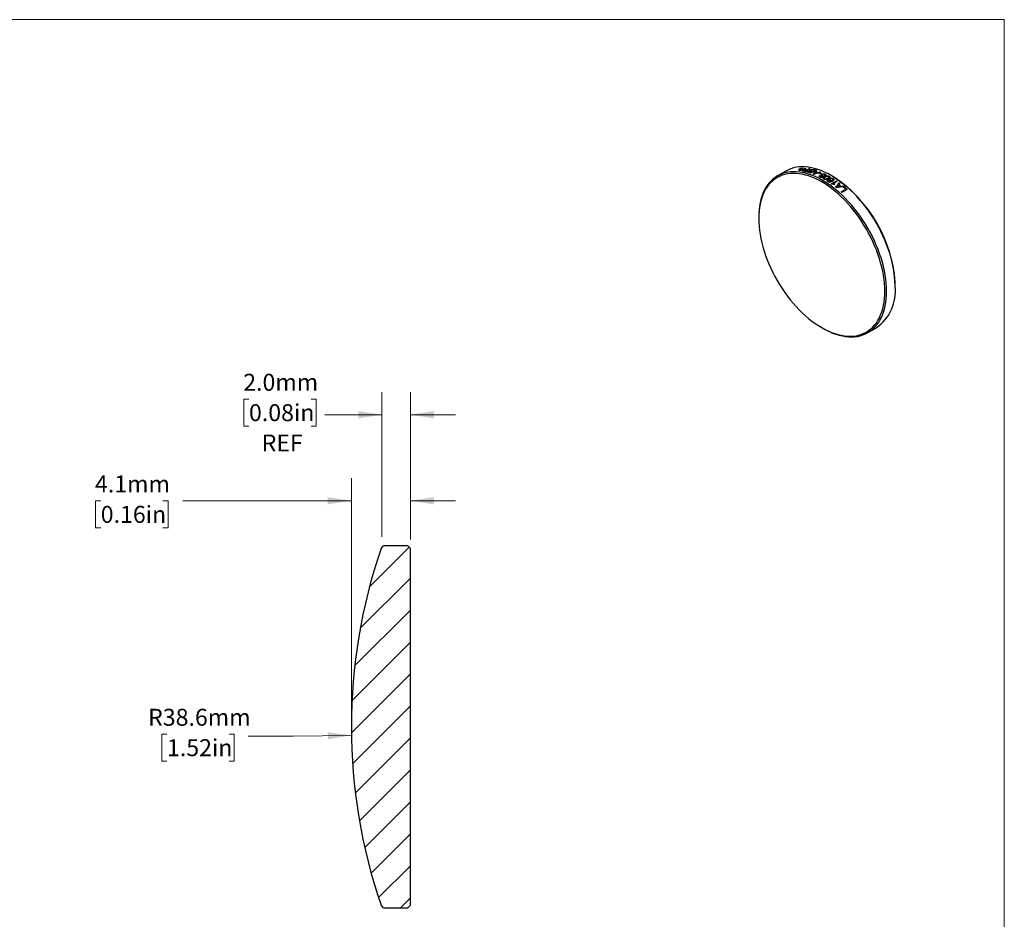
# Model space of a CAD drawing. Units: millimetres. Extents: x 2 to 278, y 1 to 215.
# Drawn here: x 140 to 278, y 88 to 215 of the extents above; entities that cross this region are included whole.
import ezdxf

# ---------------------------------------------------------------- set-up
doc = ezdxf.new("R2010")
doc.units = ezdxf.units.MM
doc.styles.add('SLDTEXTSTYLE0', font='TXT', dxfattribs={"width": 0.75})
doc.dimstyles.new('SLDDIMSTYLE1', dxfattribs={"dimtxt": 2.38125, "dimasz": 3.302, "dimexe": 0, "dimexo": 0.0625, "dimgap": 0.595313, "dimtad": 0, "dimtih": 1, "dimtoh": 1, "dimdec": 1, "dimlfac": 0.5, "dimrnd": 1e-09, "dimzin": 12, "dimdsep": 46, "dimtxsty": 'SLDTEXTSTYLE0', "dimsah": 1, "dimcen": 0, "dimadec": 0, "dimazin": 3, "dimtfac": 1, "dimtdec": 1, "dimtofl": 0, "dimtmove": 0, "dimatfit": 3, "dimfxl": 1, "dimfrac": 2, "dimtolj": 1, "dimtzin": 12, "dimarcsym": 0})
doc.dimstyles.new('SLDDIMSTYLE2', dxfattribs={"dimtxt": 2.38125, "dimasz": 3.302, "dimexe": 0, "dimexo": 0.0625, "dimgap": 0.595313, "dimtad": 0, "dimtih": 1, "dimtoh": 1, "dimdec": 1, "dimlfac": 0.5, "dimrnd": 1e-09, "dimzin": 4, "dimdsep": 46, "dimtxsty": 'SLDTEXTSTYLE0', "dimsah": 1, "dimcen": 0.09, "dimadec": 0, "dimazin": 1, "dimtfac": 1, "dimtdec": 1, "dimtmove": 0, "dimatfit": 0, "dimfxl": 1, "dimfrac": 2, "dimtolj": 1, "dimtzin": 12, "dimarcsym": 0})
doc.dimstyles.new('SLDDIMSTYLE3', dxfattribs={"dimtxt": 2.38125, "dimasz": 3.302, "dimexe": 0, "dimexo": 0.0625, "dimgap": 0.595313, "dimtad": 0, "dimtih": 1, "dimtoh": 1, "dimdec": 1, "dimlfac": 0.5, "dimrnd": 1e-09, "dimzin": 12, "dimdsep": 46, "dimtxsty": 'SLDTEXTSTYLE0', "dimsah": 1, "dimcen": 0.09, "dimadec": 0, "dimazin": 3, "dimtfac": 1, "dimtdec": 1, "dimtmove": 0, "dimatfit": 0, "dimfxl": 1, "dimfrac": 2, "dimtolj": 1, "dimtzin": 12, "dimarcsym": 0})

# ---------------------------------------------------------------- blocks, each defined once
blk = doc.blocks.new('_D_1')
at = {"color": 7, "linetype": 'Continuous', "lineweight": 18}
for p, q in [((160.46, 114.33), (159.74, 114.33)), ((159.74, 114.33), (159.74, 110.55)), ((169.19, 114.33), (169.91, 114.33)), ((169.91, 114.33), (169.91, 110.55)), ((178.19, 114.03), (171.84, 114.03)), ((186.34, 114.16), (178.19, 114.03)), ((159.74, 110.55), (160.46, 110.55)), ((169.91, 110.55), (169.19, 110.55))]:
    blk.add_line(p, q, dxfattribs=at)
blk.add_solid([(186.34, 114.16), (183.03, 114.61), (183.05, 113.6)], dxfattribs=at)
at = {"color": 7, "linetype": 'Continuous', "lineweight": 18, "char_height": 2.381, "attachment_point": 1, "style": 'SLDTEXTSTYLE0'}
for s, insert in [('R38.6mm', (157.81, 117.89)), ('1.52in', (160.46, 113.62))]:
    blk.add_mtext(s, dxfattribs=dict(at, insert=insert))
blk = doc.blocks.new('_D_2')
at = {"color": 7, "linetype": 'Continuous', "lineweight": 18}
for p, q in [((190.63, 142.02), (190.63, 162.35)), ((194.62, 142.02), (194.62, 162.35)), ((171.97, 161.38), (171.25, 161.38)), ((171.25, 161.38), (171.25, 157.59)), ((180.7, 161.38), (181.42, 161.38)), ((181.42, 161.38), (181.42, 157.59)), ((190.63, 159.18), (182.63, 159.18)), ((194.62, 159.18), (200.97, 159.18)), ((171.25, 157.59), (171.97, 157.59)), ((181.42, 157.59), (180.7, 157.59))]:
    blk.add_line(p, q, dxfattribs=at)
for points in [[(190.63, 159.18), (187.33, 159.69), (187.33, 158.67)], [(194.62, 159.18), (197.92, 158.67), (197.92, 159.69)]]:
    blk.add_solid(points, dxfattribs=at)
at = {"color": 7, "linetype": 'Continuous', "lineweight": 18, "char_height": 2.381, "attachment_point": 1, "style": 'SLDTEXTSTYLE0'}
for s, insert in [('2.0mm', (171.16, 164.93)), ('0.08in', (171.97, 160.66)), ('REF', (173.75, 156.4))]:
    blk.add_mtext(s, dxfattribs=dict(at, insert=insert))
blk = doc.blocks.new('_D_3')
at = {"color": 7, "linetype": 'Continuous', "lineweight": 18}
for p, q in [((186.34, 116.62), (186.34, 150.27)), ((194.62, 141.67), (194.62, 150.27)), ((151.16, 147.1), (150.44, 147.1)), ((150.44, 147.1), (150.44, 143.32)), ((159.89, 147.1), (160.61, 147.1)), ((160.61, 147.1), (160.61, 143.32)), ((186.34, 147.1), (162.7, 147.1)), ((194.62, 147.1), (200.97, 147.1)), ((150.44, 143.32), (151.16, 143.32)), ((160.61, 143.32), (159.89, 143.32))]:
    blk.add_line(p, q, dxfattribs=at)
for points in [[(186.34, 147.1), (183.03, 147.61), (183.03, 146.59)], [(194.62, 147.1), (197.92, 146.59), (197.92, 147.61)]]:
    blk.add_solid(points, dxfattribs=at)
at = {"color": 7, "linetype": 'Continuous', "lineweight": 18, "char_height": 2.381, "attachment_point": 1, "style": 'SLDTEXTSTYLE0'}
for s, insert in [('4.1mm', (150.35, 150.65)), ('0.16in', (151.16, 146.38))]:
    blk.add_mtext(s, dxfattribs=dict(at, insert=insert))

msp = doc.modelspace()

# ---------------------------------------------------------------- hatches: boundary and pattern name
at = {"linetype": 'Continuous', "lineweight": 18}
h = msp.add_hatch(dxfattribs=at)
h.set_pattern_fill('ANSI31', style=0)
edge = h.paths.add_edge_path(flags=0)
edge.add_line((194.62, 90.31), (194.62, 140.4))
edge.add_line((194.62, 140.4), (194.26, 140.75))
edge.add_line((194.26, 140.75), (193.6, 140.75))
edge.add_line((193.6, 140.75), (193.34, 140.75))
edge.add_line((193.34, 140.75), (191.81, 140.75))
edge.add_line((191.81, 140.75), (191.55, 140.75))
edge.add_line((191.55, 140.75), (190.86, 140.75))
edge.add_line((190.86, 140.75), (190.51, 140.4))
edge.add_arc((263.6, 115.35), 77.26, 161.0839, 198.9161)
edge.add_line((190.51, 90.31), (190.86, 89.95))
edge.add_line((190.86, 89.95), (194.26, 89.95))
edge.add_line((194.26, 89.95), (194.62, 90.31))

# ---------------------------------------------------------------- linework, layer by layer
at = {"color": 7, "linetype": 'Continuous', "lineweight": 18}
for p in [(1.58, 214.65), (277.99, 0.9)]:
    msp.add_line(p, (277.99, 214.65), dxfattribs=at)
at = {"color": 7, "linetype": 'Continuous', "lineweight": 25}
for p, q in [((250.7, 193.76), (249.98, 193.34)), ((250.02, 193.33), (250.75, 193.75)), ((251.49, 193.52), (250.76, 193.1)), ((251.05, 193.35), (251.3, 193.5)), ((247.34, 193.4), (246.14, 192.7)), ((249.93, 193.43), (249.89, 193.4)), ((250.23, 193.34), (250.27, 193.36)), ((250.74, 193.18), (250.97, 193.3)), ((251.97, 193.05), (252.05, 193.1)), ((252.32, 192.98), (252.24, 192.94)), ((253.82, 192.7), (253.69, 192.77)), ((253.69, 191.59), (254.42, 192.01)), ((254.51, 191.95), (253.95, 191.62)), ((254.22, 191.56), (254.14, 191.51)), ((255.08, 190.49), (255.73, 190.86)), ((255.91, 190.82), (255.18, 190.4)), ((255.39, 191.15), (255.48, 191.2)), ((243.51, 186.89), (243.51, 186.74)), ((262.67, 177.21), (262.67, 177.36)), ((252.36, 171.41), (252.49, 171.34)), ((258.84, 170.71), (260.04, 171.4)), ((190.51, 140.4), (190.86, 140.75)), ((191.55, 140.75), (190.86, 140.75)), ((191.81, 140.75), (191.55, 140.75)), ((193.34, 140.75), (191.81, 140.75)), ((193.6, 140.75), (193.34, 140.75)), ((194.26, 140.75), (193.6, 140.75)), ((194.62, 140.4), (194.26, 140.75)), ((194.62, 90.31), (194.62, 140.4)), ((190.86, 89.95), (190.51, 90.31)), ((190.86, 89.95), (194.26, 89.95)), ((194.26, 89.95), (194.62, 90.31))]:
    msp.add_line(p, q, dxfattribs=at)
at = {"color": 7, "linetype": 'Continuous', "lineweight": 25, "flags": 128}
for points in [[(262.67, 177.21), (262.66, 177.76), (262.62, 178.33), (262.56, 178.9), (262.48, 179.48), (262.37, 180.08), (262.23, 180.67), (262.08, 181.28), (261.9, 181.88), (261.69, 182.49), (261.47, 183.09), (261.22, 183.7), (260.96, 184.3), (260.67, 184.9), (260.37, 185.49), (260.04, 186.07), (259.7, 186.64), (259.34, 187.2), (258.97, 187.74), (258.58, 188.27), (258.18, 188.79), (257.77, 189.28), (257.34, 189.76), (256.91, 190.22), (256.47, 190.66), (256.02, 191.07), (255.56, 191.46), (255.1, 191.83), (254.63, 192.17), (254.16, 192.48), (253.69, 192.77), (253.22, 193.03), (252.75, 193.25), (252.29, 193.45), (251.83, 193.62), (251.37, 193.76), (250.92, 193.86), (250.47, 193.94), (250.04, 193.98), (249.62, 193.99), (249.2, 193.97), (248.8, 193.92), (248.41, 193.84), (248.04, 193.72), (247.68, 193.57), (247.34, 193.4)], [(261.47, 176.52), (261.46, 177.07), (261.42, 177.63), (261.36, 178.21), (261.27, 178.79), (261.16, 179.38), (261.03, 179.98), (260.87, 180.58), (260.69, 181.19), (260.49, 181.79), (260.27, 182.4), (260.02, 183), (259.76, 183.61), (259.47, 184.2), (259.16, 184.79), (258.84, 185.37), (258.5, 185.94), (258.14, 186.5), (257.77, 187.05), (257.38, 187.58), (256.98, 188.09), (256.57, 188.59), (256.14, 189.07), (255.71, 189.53), (255.27, 189.97), (254.81, 190.38), (254.36, 190.77), (253.89, 191.14), (253.43, 191.48), (252.96, 191.79), (252.49, 192.07), (252.02, 192.33), (251.55, 192.56), (251.09, 192.76), (250.62, 192.93), (250.17, 193.06), (249.71, 193.17), (249.27, 193.24), (248.84, 193.29), (248.41, 193.3), (248, 193.28), (247.6, 193.23), (247.21, 193.14), (246.84, 193.03), (246.48, 192.88), (246.14, 192.7), (245.82, 192.5), (245.51, 192.26), (245.22, 191.99), (244.96, 191.7), (244.71, 191.38), (244.49, 191.03), (244.29, 190.66), (244.11, 190.26), (243.95, 189.84), (243.82, 189.4), (243.71, 188.93), (243.62, 188.45), (243.56, 187.94), (243.52, 187.42), (243.51, 186.89)], [(261.22, 176.52), (261.21, 177.06), (261.17, 177.62), (261.11, 178.18), (261.03, 178.76), (260.92, 179.34), (260.79, 179.93), (260.63, 180.52), (260.45, 181.12), (260.26, 181.72), (260.03, 182.32), (259.79, 182.91), (259.53, 183.51), (259.25, 184.09), (258.95, 184.68), (258.63, 185.25), (258.29, 185.81), (257.94, 186.36), (257.57, 186.9), (257.19, 187.42), (256.79, 187.93), (256.39, 188.42), (255.97, 188.89), (255.54, 189.35), (255.1, 189.78), (254.66, 190.19), (254.21, 190.57), (253.75, 190.93), (253.29, 191.27), (252.83, 191.58), (252.37, 191.86), (251.9, 192.11), (251.44, 192.34), (250.98, 192.53), (250.52, 192.7), (250.07, 192.83), (249.63, 192.94), (249.19, 193.01), (248.76, 193.05), (248.34, 193.06), (247.94, 193.04), (247.54, 192.99), (247.16, 192.91), (246.79, 192.8), (246.44, 192.65), (246.1, 192.48), (245.78, 192.27), (245.48, 192.04), (245.2, 191.78), (244.94, 191.49), (244.7, 191.17), (244.47, 190.83), (244.28, 190.46), (244.1, 190.07), (243.94, 189.65), (243.81, 189.22), (243.7, 188.76), (243.62, 188.28), (243.56, 187.79), (243.52, 187.27), (243.51, 186.74), (243.52, 186.2), (243.56, 185.65), (243.62, 185.08), (243.7, 184.51), (243.81, 183.92), (243.94, 183.33), (244.1, 182.74), (244.28, 182.14), (244.47, 181.54), (244.7, 180.95), (244.94, 180.35), (245.2, 179.76), (245.48, 179.17), (245.78, 178.59), (246.1, 178.02), (246.44, 177.45), (246.79, 176.9), (247.16, 176.36), (247.54, 175.84), (247.94, 175.33), (248.34, 174.84), (248.76, 174.37), (249.19, 173.92), (249.63, 173.49), (250.07, 173.08), (250.52, 172.69), (250.98, 172.33), (251.44, 172), (251.9, 171.69), (252.37, 171.41), (252.83, 171.15), (253.29, 170.93), (253.75, 170.73), (254.21, 170.57), (254.66, 170.43), (255.1, 170.33), (255.54, 170.25), (255.97, 170.21), (256.39, 170.2), (256.79, 170.22), (257.19, 170.27), (257.57, 170.35), (257.94, 170.47), (258.29, 170.61), (258.63, 170.79), (258.95, 170.99), (259.25, 171.22), (259.53, 171.49), (259.79, 171.78), (260.03, 172.09), (260.26, 172.44), (260.45, 172.8), (260.63, 173.2), (260.79, 173.61), (260.92, 174.05), (261.03, 174.51), (261.11, 174.98), (261.17, 175.48), (261.21, 175.99), (261.22, 176.52)], [(252.49, 171.34), (252.49, 171.33), (252.96, 171.08), (253.43, 170.85), (253.89, 170.65), (254.36, 170.48), (254.81, 170.35), (255.27, 170.24), (255.71, 170.17), (256.14, 170.12), (256.57, 170.11), (256.98, 170.13), (257.38, 170.18), (257.77, 170.27), (258.14, 170.38), (258.5, 170.53), (258.84, 170.71), (259.16, 170.91), (259.47, 171.15), (259.76, 171.42), (260.02, 171.71), (260.27, 172.03), (260.49, 172.38), (260.69, 172.75), (260.87, 173.15), (261.03, 173.57), (261.16, 174.01), (261.27, 174.48), (261.36, 174.96), (261.42, 175.46), (261.46, 175.98), (261.47, 176.52)]]:
    msp.add_lwpolyline(points, dxfattribs=at)
at = {"color": 7, "linetype": 'Continuous', "lineweight": 25}
for centre, radius, start, end in [((249.33, 186.8), 7.09, 78.4357, 78.8244), ((248.96, 185.8), 8.05, 73.0822, 74.3196), ((249.02, 185.77), 8.13, 72.3523, 74.3028), ((248.89, 185.36), 8.56, 71.0658, 71.817), ((248.46, 186.3), 7.09, 78.5542, 78.7321), ((248.3, 185.35), 8.13, 72.3523, 74.2976), ((248.39, 185.45), 8.08, 73.0834, 74.0777), ((248.62, 185.59), 8.07, 73.083, 74.1596), ((248.71, 185.64), 8.06, 73.0826, 74.2343), ((248, 184.48), 9.05, 69.0767, 69.8462), ((248.42, 184.72), 9.05, 68.6358, 70.2872), ((248.5, 184.77), 9.05, 68.4303, 70.4926), ((248.09, 183.9), 9.94, 65.3706, 67.0602), ((248.18, 183.95), 9.94, 65.3706, 67.0602), ((248.54, 184.42), 9.56, 67.2041, 67.9021), ((243.49, 176.51), 19.2, 2.5375, 57.4572), ((245.64, 180.13), 14.01, 54.6202, 54.9186), ((244.81, 179.02), 15.4, 51.2099, 51.7497), ((246.35, 180.52), 14.04, 54.4555, 54.9183), ((245.23, 179.26), 15.4, 50.9006, 52.059), ((245.31, 179.31), 15.4, 50.7565, 52.2032), ((245.9, 179.9), 14.81, 52.6004, 53.1218), ((245.16, 178.98), 15.99, 49.8857, 50.3811), ((244.77, 178.57), 16.46, 48.2848, 49.8249), ((244.79, 178.55), 16.56, 47.8314, 49.8214), ((243.84, 177.88), 16.89, 47.8396, 48.2896), ((256.39, 176.56), 6.32, 305.3259, 5.9863), ((263.6, 115.35), 77.26, 161.0839, 198.9161)]:
    msp.add_arc(centre, radius, start, end, dxfattribs=at)
for points, knots in [([(249.11, 193.58), (249.11, 193.57), (249.1, 193.56), (249.09, 193.55), (249.09, 193.54)], [0, 0, 0, 0, 0.503648, 1, 1, 1, 1]), ([(249.09, 193.54), (249.09, 193.54), (249.09, 193.53), (249.1, 193.52), (249.12, 193.51), (249.13, 193.51), (249.14, 193.5)], [0, 0, 0, 0, 0.246903, 0.491158, 0.739927, 1, 1, 1, 1]), ([(249.17, 193.62), (249.16, 193.61), (249.14, 193.6), (249.12, 193.58), (249.11, 193.58)], [0, 0, 0, 0, 0.506015, 1, 1, 1, 1]), ([(249.14, 193.5), (249.15, 193.5), (249.16, 193.5), (249.18, 193.5), (249.19, 193.5)], [0, 0, 0, 0, 0.499494, 1, 1, 1, 1]), ([(249.23, 193.66), (249.22, 193.65), (249.2, 193.64), (249.18, 193.63), (249.17, 193.62)], [0, 0, 0, 0, 0.499943, 1, 1, 1, 1]), ([(249.19, 193.5), (249.2, 193.5), (249.22, 193.5), (249.26, 193.5), (249.3, 193.51), (249.35, 193.52), (249.4, 193.53), (249.42, 193.53)], [0, 0, 0, 0, 0.166476, 0.332306, 0.499953, 0.734439, 1, 1, 1, 1]), ([(249.27, 193.62), (249.26, 193.62), (249.24, 193.6), (249.22, 193.59), (249.22, 193.58), (249.22, 193.57)], [0, 0, 0, 0, 0.347844, 0.673605, 1, 1, 1, 1]), ([(249.22, 193.57), (249.22, 193.57), (249.23, 193.56), (249.24, 193.56), (249.25, 193.55)], [0, 0, 0, 0, 0.493479, 1, 1, 1, 1]), ([(249.4, 193.72), (249.39, 193.72), (249.36, 193.71), (249.31, 193.69), (249.27, 193.67), (249.24, 193.66), (249.23, 193.66)], [0, 0, 0, 0, 0.255217, 0.499965, 0.742237, 1, 1, 1, 1]), ([(249.25, 193.55), (249.25, 193.55), (249.26, 193.55), (249.27, 193.55), (249.27, 193.55)], [0, 0, 0, 0, 0.492049, 1, 1, 1, 1]), ([(249.31, 193.65), (249.3, 193.65), (249.29, 193.64), (249.27, 193.63), (249.27, 193.62)], [0, 0, 0, 0, 0.487506, 1, 1, 1, 1]), ([(249.27, 193.55), (249.28, 193.55), (249.31, 193.55), (249.34, 193.56), (249.38, 193.57), (249.41, 193.57), (249.43, 193.57)], [0, 0, 0, 0, 0.246261, 0.499731, 0.733376, 1, 1, 1, 1]), ([(249.41, 193.68), (249.39, 193.68), (249.36, 193.67), (249.33, 193.66), (249.31, 193.65)], [0, 0, 0, 0, 0.499949, 1, 1, 1, 1]), ([(249.58, 193.75), (249.57, 193.75), (249.54, 193.75), (249.5, 193.74), (249.45, 193.74), (249.42, 193.73), (249.4, 193.72)], [0, 0, 0, 0, 0.258712, 0.50004, 0.743452, 1, 1, 1, 1]), ([(249.49, 193.7), (249.48, 193.7), (249.45, 193.7), (249.42, 193.69), (249.41, 193.68)], [0, 0, 0, 0, 0.499835, 1, 1, 1, 1]), ([(249.42, 193.53), (249.43, 193.54), (249.47, 193.55), (249.5, 193.55), (249.52, 193.56)], [0, 0, 0, 0, 0.439469, 1, 1, 1, 1]), ([(249.43, 193.57), (249.44, 193.58), (249.48, 193.59), (249.51, 193.59), (249.53, 193.6)], [0, 0, 0, 0, 0.4388617, 1, 1, 1, 1]), ([(249.58, 193.67), (249.58, 193.67), (249.57, 193.68), (249.56, 193.69), (249.53, 193.7), (249.5, 193.7), (249.49, 193.7)], [0, 0, 0, 0, 0.267723, 0.500662, 0.751538, 1, 1, 1, 1]), ([(249.56, 193.55), (249.56, 193.55), (249.56, 193.53), (249.56, 193.52), (249.56, 193.51)], [0, 0, 0, 0, 0.561401, 1, 1, 1, 1]), ([(249.56, 193.51), (249.56, 193.51), (249.57, 193.49), (249.58, 193.48), (249.59, 193.47), (249.61, 193.46), (249.62, 193.46)], [0, 0, 0, 0, 0.265714, 0.500207, 0.752656, 1, 1, 1, 1]), ([(249.62, 193.75), (249.61, 193.75), (249.6, 193.75), (249.59, 193.75), (249.58, 193.75)], [0, 0, 0, 0, 0.582277, 1, 1, 1, 1]), ([(249.58, 193.63), (249.58, 193.63), (249.58, 193.65), (249.58, 193.66), (249.58, 193.67)], [0, 0, 0, 0, 0.602747, 1, 1, 1, 1]), ([(249.64, 193.75), (249.64, 193.75), (249.63, 193.75), (249.62, 193.75), (249.62, 193.75)], [0, 0, 0, 0, 0.41079, 1, 1, 1, 1]), ([(249.7, 193.7), (249.7, 193.7), (249.69, 193.71), (249.69, 193.73), (249.67, 193.74), (249.65, 193.75), (249.64, 193.75)], [0, 0, 0, 0, 0.266425, 0.500197, 0.751154, 1, 1, 1, 1]), ([(249.8, 193.63), (249.78, 193.62), (249.75, 193.62), (249.71, 193.61), (249.69, 193.6), (249.68, 193.6)], [0, 0, 0, 0, 0.500111, 0.86618, 1, 1, 1, 1]), ([(249.68, 193.6), (249.68, 193.59), (249.68, 193.58), (249.68, 193.56), (249.68, 193.56)], [0, 0, 0, 0, 0.499944, 1, 1, 1, 1]), ([(249.68, 193.56), (249.68, 193.55), (249.68, 193.54), (249.68, 193.53), (249.69, 193.51), (249.71, 193.51), (249.72, 193.5)], [0, 0, 0, 0, 0.2691925, 0.5004106, 0.7600973, 1, 1, 1, 1]), ([(249.7, 193.66), (249.7, 193.67), (249.7, 193.68), (249.7, 193.69), (249.7, 193.7)], [0, 0, 0, 0, 0.564081, 1, 1, 1, 1]), ([(249.84, 193.68), (249.82, 193.67), (249.79, 193.66), (249.75, 193.66), (249.74, 193.65)], [0, 0, 0, 0, 0.446656, 1, 1, 1, 1]), ([(249.74, 193.5), (249.74, 193.5), (249.76, 193.5), (249.77, 193.5), (249.78, 193.5)], [0, 0, 0, 0, 0.5001206, 1, 1, 1, 1]), ([(249.78, 193.5), (249.79, 193.5), (249.82, 193.5), (249.86, 193.51), (249.9, 193.52), (249.95, 193.54), (249.98, 193.56), (250, 193.56)], [0, 0, 0, 0, 0.169557, 0.333538, 0.500619, 0.747728, 1, 1, 1, 1]), ([(249.91, 193.65), (249.89, 193.65), (249.86, 193.64), (249.82, 193.63), (249.8, 193.63)], [0, 0, 0, 0, 0.461792, 1, 1, 1, 1]), ([(250.08, 193.7), (250.07, 193.7), (250.04, 193.7), (250.01, 193.7), (249.96, 193.7), (249.91, 193.69), (249.86, 193.68), (249.84, 193.68)], [0, 0, 0, 0, 0.165886, 0.331682, 0.499955, 0.73513, 1, 1, 1, 1]), ([(249.86, 193.46), (249.88, 193.47), (249.91, 193.48), (249.96, 193.49), (250.01, 193.51), (250.04, 193.52), (250.05, 193.53)], [0, 0, 0, 0, 0.2509444, 0.4966374, 0.7440467, 1, 1, 1, 1]), ([(250, 193.65), (249.98, 193.65), (249.96, 193.65), (249.93, 193.65), (249.91, 193.65)], [0, 0, 0, 0, 0.499803, 1, 1, 1, 1]), ([(250.04, 193.63), (250.04, 193.64), (250.03, 193.64), (250.01, 193.65), (250, 193.65)], [0, 0, 0, 0, 0.499802, 1, 1, 1, 1]), ([(250, 193.56), (250.01, 193.57), (250.02, 193.58), (250.03, 193.59), (250.04, 193.6), (250.05, 193.61), (250.05, 193.62)], [0, 0, 0, 0, 0.261732, 0.500117, 0.743468, 1, 1, 1, 1]), ([(250.05, 193.62), (250.05, 193.62), (250.05, 193.63), (250.04, 193.63), (250.04, 193.63)], [0, 0, 0, 0, 0.500047, 1, 1, 1, 1]), ([(250.05, 193.53), (250.06, 193.53), (250.08, 193.55), (250.1, 193.56), (250.11, 193.56)], [0, 0, 0, 0, 0.499988, 1, 1, 1, 1]), ([(250.13, 193.69), (250.12, 193.69), (250.1, 193.7), (250.09, 193.7), (250.08, 193.7)], [0, 0, 0, 0, 0.499971, 1, 1, 1, 1]), ([(250.11, 193.56), (250.12, 193.57), (250.14, 193.58), (250.16, 193.61), (250.17, 193.63), (250.18, 193.64), (250.18, 193.65)], [0, 0, 0, 0, 0.259568, 0.500109, 0.746849, 1, 1, 1, 1]), ([(250.18, 193.65), (250.18, 193.65), (250.17, 193.66), (250.16, 193.67), (250.15, 193.68), (250.13, 193.69), (250.13, 193.69)], [0, 0, 0, 0, 0.242264, 0.485881, 0.736677, 1, 1, 1, 1]), ([(250.71, 193.41), (250.71, 193.41), (250.69, 193.42), (250.68, 193.45), (250.68, 193.48), (250.7, 193.51), (250.73, 193.53), (250.75, 193.54), (250.76, 193.54)], [0, 0, 0, 0, 0.1541653, 0.2862987, 0.5710519, 0.7852216, 0.8838668, 1, 1, 1, 1]), ([(250.76, 193.54), (250.77, 193.55), (250.81, 193.57), (250.87, 193.59), (250.93, 193.61), (251, 193.62), (251.06, 193.62), (251.14, 193.62), (251.19, 193.6), (251.22, 193.59)], [0, 0, 0, 0, 0.125015, 0.249986, 0.380495, 0.499691, 0.617167, 0.749826, 1, 1, 1, 1]), ([(250.85, 193.52), (250.84, 193.51), (250.82, 193.5), (250.8, 193.47), (250.79, 193.44), (250.84, 193.42), (250.88, 193.4), (250.9, 193.4)], [0, 0, 0, 0, 0.143245, 0.286356, 0.499347, 0.748933, 1, 1, 1, 1]), ([(251.07, 193.56), (251.06, 193.56), (251.02, 193.57), (250.96, 193.56), (250.9, 193.54), (250.87, 193.52), (250.85, 193.52)], [0, 0, 0, 0, 0.250564, 0.499704, 0.749626, 1, 1, 1, 1]), ([(251.14, 193.55), (251.12, 193.55), (251.1, 193.56), (251.08, 193.56), (251.07, 193.56)], [0, 0, 0, 0, 0.576569, 1, 1, 1, 1]), ([(249.62, 193.46), (249.63, 193.45), (249.64, 193.45), (249.66, 193.45), (249.67, 193.45)], [0, 0, 0, 0, 0.488675, 1, 1, 1, 1]), ([(249.67, 193.45), (249.68, 193.45), (249.71, 193.45), (249.76, 193.45), (249.81, 193.45), (249.84, 193.46), (249.86, 193.46)], [0, 0, 0, 0, 0.2571116, 0.5043146, 0.7493094, 1, 1, 1, 1]), ([(249.89, 193.4), (249.89, 193.38), (249.89, 193.35), (249.88, 193.31), (249.86, 193.28), (249.85, 193.27), (249.84, 193.26)], [0, 0, 0, 0, 0.499997, 0.700035, 0.845991, 1, 1, 1, 1]), ([(249.87, 193.25), (249.9, 193.26), (249.95, 193.28), (250.08, 193.31), (250.17, 193.33), (250.23, 193.34)], [0, 0, 0, 0, 0.249954, 0.499971, 1, 1, 1, 1]), ([(249.98, 193.34), (249.98, 193.35), (249.97, 193.37), (249.96, 193.39), (249.95, 193.41), (249.94, 193.42), (249.93, 193.43)], [0, 0, 0, 0, 0.3023065, 0.4999867, 0.7013208, 1, 1, 1, 1]), ([(250.27, 193.36), (250.23, 193.36), (250.17, 193.35), (250.09, 193.35), (250.04, 193.34), (250.02, 193.33)], [0, 0, 0, 0, 0.500018, 0.757107, 1, 1, 1, 1]), ([(250.5, 193.18), (250.48, 193.18), (250.45, 193.19), (250.41, 193.21), (250.37, 193.24), (250.38, 193.28), (250.41, 193.32), (250.44, 193.34), (250.45, 193.35)], [0, 0, 0, 0, 0.135929, 0.251146, 0.500479, 0.749277, 0.874663, 1, 1, 1, 1]), ([(250.45, 193.35), (250.46, 193.35), (250.48, 193.36), (250.52, 193.38), (250.58, 193.39), (250.65, 193.41), (250.69, 193.41), (250.71, 193.41)], [0, 0, 0, 0, 0.125252, 0.250428, 0.500142, 0.74982, 1, 1, 1, 1]), ([(250.56, 193.33), (250.55, 193.32), (250.54, 193.31), (250.52, 193.29), (250.5, 193.27), (250.51, 193.26), (250.53, 193.24), (250.56, 193.23), (250.59, 193.22), (250.61, 193.22)], [0, 0, 0, 0, 0.100204, 0.200321, 0.355311, 0.499229, 0.606227, 0.749404, 1, 1, 1, 1]), ([(250.73, 193.37), (250.72, 193.37), (250.69, 193.37), (250.64, 193.36), (250.6, 193.34), (250.57, 193.33), (250.56, 193.33)], [0, 0, 0, 0, 0.250093, 0.499612, 0.749444, 1, 1, 1, 1]), ([(250.82, 193.35), (250.81, 193.35), (250.78, 193.36), (250.74, 193.36), (250.73, 193.37)], [0, 0, 0, 0, 0.588798, 1, 1, 1, 1]), ([(251.26, 193), (251.29, 193.01), (251.35, 193.03), (251.41, 193.05), (251.44, 193.06)], [0, 0, 0, 0, 0.4999627, 1, 1, 1, 1]), ([(252.11, 192.54), (252.1, 192.55), (252.08, 192.56), (252.04, 192.59), (252.01, 192.64), (252.03, 192.69), (252.06, 192.73), (252.08, 192.74), (252.1, 192.75)], [0, 0, 0, 0, 0.12545, 0.250827, 0.500112, 0.749387, 0.874674, 1, 1, 1, 1]), ([(252.1, 192.75), (252.1, 192.75), (252.12, 192.76), (252.16, 192.78), (252.21, 192.79), (252.28, 192.79), (252.32, 192.78), (252.34, 192.78)], [0, 0, 0, 0, 0.125326, 0.25055, 0.499966, 0.749678, 1, 1, 1, 1]), ([(252.5, 192.54), (252.49, 192.54), (252.46, 192.52), (252.4, 192.5), (252.3, 192.49), (252.22, 192.5), (252.16, 192.52), (252.13, 192.54), (252.11, 192.54)], [0, 0, 0, 0, 0.1253746, 0.2506721, 0.4998613, 0.7491864, 0.8638334, 1, 1, 1, 1]), ([(252.19, 192.71), (252.18, 192.7), (252.17, 192.69), (252.15, 192.67), (252.14, 192.65), (252.16, 192.61), (252.18, 192.6), (252.2, 192.59)], [0, 0, 0, 0, 0.125598, 0.251008, 0.50061, 0.731749, 1, 1, 1, 1]), ([(252.4, 192.71), (252.39, 192.72), (252.36, 192.73), (252.3, 192.74), (252.25, 192.73), (252.21, 192.72), (252.2, 192.71), (252.19, 192.71)], [0, 0, 0, 0, 0.250445, 0.499698, 0.749125, 0.874472, 1, 1, 1, 1]), ([(252.2, 192.59), (252.21, 192.59), (252.24, 192.57), (252.29, 192.56), (252.35, 192.57), (252.39, 192.58), (252.4, 192.59), (252.41, 192.59)], [0, 0, 0, 0, 0.167568, 0.498845, 0.748696, 0.874264, 1, 1, 1, 1]), ([(252.34, 192.78), (252.34, 192.79), (252.32, 192.8), (252.31, 192.83), (252.31, 192.86), (252.32, 192.89), (252.35, 192.92), (252.38, 192.94), (252.4, 192.95)], [0, 0, 0, 0, 0.142602, 0.274942, 0.400359, 0.639758, 0.819809, 1, 1, 1, 1]), ([(252.4, 192.95), (252.41, 192.96), (252.45, 192.98), (252.52, 193), (252.63, 193.02), (252.73, 193.01), (252.8, 192.99), (252.83, 192.97), (252.85, 192.97)], [0, 0, 0, 0, 0.143225, 0.250678, 0.499973, 0.749143, 0.874542, 1, 1, 1, 1]), ([(252.41, 192.59), (252.42, 192.6), (252.43, 192.61), (252.45, 192.63), (252.46, 192.66), (252.44, 192.69), (252.42, 192.7), (252.4, 192.71)], [0, 0, 0, 0, 0.15233, 0.286355, 0.500365, 0.749522, 1, 1, 1, 1]), ([(252.49, 192.91), (252.48, 192.9), (252.46, 192.89), (252.43, 192.86), (252.42, 192.83), (252.43, 192.8), (252.45, 192.78), (252.48, 192.76), (252.49, 192.76)], [0, 0, 0, 0, 0.125376, 0.250682, 0.499762, 0.699404, 0.819711, 1, 1, 1, 1]), ([(252.76, 192.92), (252.75, 192.92), (252.74, 192.93), (252.69, 192.95), (252.63, 192.95), (252.57, 192.94), (252.52, 192.93), (252.5, 192.91), (252.49, 192.91)], [0, 0, 0, 0, 0.133782, 0.250715, 0.499557, 0.69944, 0.840917, 1, 1, 1, 1]), ([(252.49, 192.76), (252.5, 192.75), (252.52, 192.74), (252.56, 192.73), (252.63, 192.73), (252.69, 192.74), (252.73, 192.75), (252.75, 192.76), (252.76, 192.77)], [0, 0, 0, 0, 0.13487, 0.250796, 0.499726, 0.74919, 0.866541, 1, 1, 1, 1]), ([(252.54, 192.68), (252.54, 192.68), (252.56, 192.65), (252.57, 192.62), (252.55, 192.57), (252.52, 192.55), (252.5, 192.54)], [0, 0, 0, 0, 0.167337, 0.499738, 0.749667, 1, 1, 1, 1]), ([(252.86, 192.72), (252.85, 192.71), (252.82, 192.7), (252.76, 192.68), (252.69, 192.66), (252.62, 192.67), (252.57, 192.68), (252.55, 192.68), (252.54, 192.68)], [0, 0, 0, 0, 0.143243, 0.286445, 0.571002, 0.785159, 0.885169, 1, 1, 1, 1]), ([(252.67, 192.24), (252.66, 192.25), (252.64, 192.26), (252.61, 192.29), (252.58, 192.33), (252.58, 192.38), (252.61, 192.44), (252.69, 192.51), (252.77, 192.56), (252.81, 192.59)], [0, 0, 0, 0, 0.0626388, 0.1252464, 0.250063, 0.3746795, 0.4996881, 0.7495528, 1, 1, 1, 1]), ([(253.27, 192.32), (253.25, 192.31), (253.21, 192.28), (253.12, 192.24), (253, 192.2), (252.85, 192.19), (252.76, 192.21), (252.71, 192.22), (252.68, 192.24), (252.67, 192.24)], [0, 0, 0, 0, 0.136305, 0.25114, 0.501517, 0.749249, 0.849407, 0.924695, 1, 1, 1, 1]), ([(252.9, 192.53), (252.87, 192.51), (252.81, 192.48), (252.75, 192.43), (252.71, 192.39), (252.7, 192.36), (252.71, 192.33), (252.74, 192.31), (252.75, 192.3), (252.76, 192.29)], [0, 0, 0, 0, 0.28827, 0.500699, 0.625687, 0.750461, 0.87497, 0.932918, 1, 1, 1, 1]), ([(252.76, 192.77), (252.77, 192.77), (252.79, 192.78), (252.82, 192.81), (252.84, 192.85), (252.82, 192.88), (252.79, 192.9), (252.77, 192.91), (252.76, 192.92)], [0, 0, 0, 0, 0.0837211, 0.2508732, 0.499563, 0.749055, 0.8745145, 1, 1, 1, 1]), ([(252.76, 192.29), (252.77, 192.29), (252.79, 192.28), (252.82, 192.27), (252.86, 192.26), (252.89, 192.26), (252.9, 192.26)], [0, 0, 0, 0, 0.250012, 0.499837, 0.749781, 1, 1, 1, 1]), ([(252.81, 192.59), (252.83, 192.6), (252.87, 192.62), (252.94, 192.66), (253.01, 192.68), (253.09, 192.71), (253.17, 192.72), (253.26, 192.72), (253.32, 192.71), (253.37, 192.69), (253.39, 192.68), (253.41, 192.67)], [0, 0, 0, 0, 0.137015, 0.250349, 0.383694, 0.500567, 0.631402, 0.750093, 0.849957, 0.92009, 1, 1, 1, 1]), ([(252.85, 192.97), (252.86, 192.96), (252.89, 192.94), (252.94, 192.91), (252.96, 192.85), (252.94, 192.79), (252.9, 192.75), (252.88, 192.73), (252.86, 192.72)], [0, 0, 0, 0, 0.125471, 0.250862, 0.499974, 0.749281, 0.849612, 1, 1, 1, 1]), ([(253.32, 192.62), (253.32, 192.62), (253.3, 192.63), (253.26, 192.64), (253.21, 192.65), (253.15, 192.64), (253.08, 192.62), (253, 192.59), (252.94, 192.55), (252.9, 192.53)], [0, 0, 0, 0, 0.062571, 0.125084, 0.249592, 0.374345, 0.499331, 0.699527, 1, 1, 1, 1]), ([(252.9, 192.26), (252.92, 192.27), (252.94, 192.27), (252.99, 192.29), (253.05, 192.31), (253.12, 192.34), (253.16, 192.36), (253.18, 192.38)], [0, 0, 0, 0, 0.1249219, 0.2499273, 0.4998286, 0.7498888, 1, 1, 1, 1]), ([(253.22, 191.91), (253.2, 191.92), (253.18, 191.94), (253.14, 191.98), (253.12, 192.03), (253.13, 192.09), (253.16, 192.13), (253.18, 192.14), (253.19, 192.15)], [0, 0, 0, 0, 0.143264, 0.250745, 0.499962, 0.749229, 0.874578, 1, 1, 1, 1]), ([(253.18, 192.38), (253.21, 192.4), (253.27, 192.43), (253.33, 192.48), (253.37, 192.52), (253.37, 192.56), (253.37, 192.59), (253.34, 192.61), (253.33, 192.62), (253.32, 192.62)], [0, 0, 0, 0, 0.286206, 0.500702, 0.625704, 0.750463, 0.875031, 0.933071, 1, 1, 1, 1]), ([(253.5, 192.53), (253.5, 192.52), (253.49, 192.5), (253.46, 192.46), (253.42, 192.42), (253.35, 192.37), (253.3, 192.34), (253.27, 192.32)], [0, 0, 0, 0, 0.1249988, 0.2500192, 0.4998443, 0.7498774, 1, 1, 1, 1]), ([(253.46, 192.06), (253.45, 192.07), (253.42, 192.09), (253.38, 192.14), (253.37, 192.2), (253.4, 192.26), (253.44, 192.31), (253.47, 192.32), (253.49, 192.33)], [0, 0, 0, 0, 0.125325, 0.250609, 0.499915, 0.74919, 0.874563, 1, 1, 1, 1]), ([(253.41, 192.67), (253.42, 192.66), (253.45, 192.64), (253.48, 192.61), (253.5, 192.58), (253.5, 192.56), (253.5, 192.54), (253.5, 192.53)], [0, 0, 0, 0, 0.250059, 0.499916, 0.699828, 0.849899, 1, 1, 1, 1]), ([(253.49, 192.33), (253.5, 192.34), (253.53, 192.36), (253.61, 192.38), (253.73, 192.4), (253.84, 192.39), (253.92, 192.36), (253.95, 192.34), (253.96, 192.33)], [0, 0, 0, 0, 0.125561, 0.251061, 0.500908, 0.784936, 0.887989, 1, 1, 1, 1]), ([(253.58, 192.28), (253.57, 192.27), (253.55, 192.26), (253.52, 192.23), (253.5, 192.18), (253.52, 192.13), (253.56, 192.1), (253.57, 192.09)], [0, 0, 0, 0, 0.135981, 0.251711, 0.501658, 0.83232, 1, 1, 1, 1]), ([(253.89, 192.28), (253.87, 192.29), (253.85, 192.3), (253.8, 192.32), (253.73, 192.32), (253.66, 192.31), (253.61, 192.29), (253.59, 192.28), (253.58, 192.28)], [0, 0, 0, 0, 0.133737, 0.250646, 0.499669, 0.749059, 0.865881, 1, 1, 1, 1]), ([(253.96, 192.33), (253.97, 192.32), (254, 192.31), (254.03, 192.27), (254.07, 192.22), (254.07, 192.13), (254, 192.05), (253.93, 192), (253.89, 191.98), (253.87, 191.96)], [0, 0, 0, 0, 0.071682, 0.143329, 0.286162, 0.499489, 0.749094, 0.874524, 1, 1, 1, 1]), ([(253.87, 192.08), (253.89, 192.09), (253.91, 192.11), (253.94, 192.14), (253.96, 192.18), (253.94, 192.22), (253.92, 192.26), (253.9, 192.27), (253.89, 192.28)], [0, 0, 0, 0, 0.143225, 0.286426, 0.500698, 0.749417, 0.874647, 1, 1, 1, 1]), ([(253.49, 191.84), (253.46, 191.84), (253.41, 191.84), (253.34, 191.86), (253.27, 191.88), (253.24, 191.9), (253.22, 191.91)], [0, 0, 0, 0, 0.249986, 0.499832, 0.749816, 1, 1, 1, 1]), ([(253.3, 192.1), (253.29, 192.09), (253.27, 192.08), (253.26, 192.05), (253.26, 192.04), (253.25, 192.04)], [0, 0, 0, 0, 0.4999292, 0.7499838, 1, 1, 1, 1]), ([(253.25, 192.04), (253.26, 192.03), (253.26, 192.02), (253.27, 191.99), (253.28, 191.98), (253.3, 191.96), (253.31, 191.96)], [0, 0, 0, 0, 0.264657, 0.499937, 0.734935, 1, 1, 1, 1]), ([(253.31, 191.96), (253.32, 191.95), (253.35, 191.93), (253.39, 191.92), (253.41, 191.92)], [0, 0, 0, 0, 0.499977, 1, 1, 1, 1]), ([(253.41, 191.92), (253.43, 191.92), (253.46, 191.92), (253.52, 191.92), (253.59, 191.93), (253.66, 191.96), (253.71, 191.99), (253.74, 192)], [0, 0, 0, 0, 0.142826, 0.285698, 0.499731, 0.716087, 1, 1, 1, 1]), ([(253.74, 192), (253.71, 192), (253.66, 192), (253.59, 192.01), (253.54, 192.03), (253.5, 192.04), (253.47, 192.06), (253.46, 192.06)], [0, 0, 0, 0, 0.249957, 0.499666, 0.699683, 0.849833, 1, 1, 1, 1]), ([(253.87, 191.96), (253.84, 191.95), (253.78, 191.92), (253.69, 191.88), (253.61, 191.86), (253.54, 191.84), (253.5, 191.84), (253.49, 191.84)], [0, 0, 0, 0, 0.271975, 0.500152, 0.749987, 0.875017, 1, 1, 1, 1]), ([(253.57, 192.09), (253.58, 192.09), (253.61, 192.08), (253.64, 192.06), (253.68, 192.05), (253.72, 192.05), (253.77, 192.05), (253.81, 192.05), (253.84, 192.07), (253.86, 192.08), (253.87, 192.08)], [0, 0, 0, 0, 0.131836, 0.256043, 0.3771, 0.49983, 0.625857, 0.749918, 0.864412, 1, 1, 1, 1]), ([(254.14, 191.51), (254.1, 191.52), (254.03, 191.54), (253.93, 191.55), (253.85, 191.56), (253.79, 191.56), (253.77, 191.55), (253.75, 191.55)], [0, 0, 0, 0, 0.285706, 0.5713565, 0.7856302, 0.8928056, 1, 1, 1, 1]), ([(253.95, 191.62), (253.96, 191.62), (253.99, 191.62), (254.03, 191.61), (254.09, 191.6), (254.16, 191.58), (254.2, 191.57), (254.22, 191.56)], [0, 0, 0, 0, 0.148817, 0.285712, 0.500046, 0.757475, 1, 1, 1, 1]), ([(254.48, 191.11), (254.51, 191.12), (254.57, 191.14), (254.63, 191.15), (254.67, 191.15)], [0, 0, 0, 0, 0.499963, 1, 1, 1, 1])]:
    msp.add_open_spline(points, degree=3, knots=knots, dxfattribs=at)
for points in [[(249.52, 193.56), (249.54, 193.56), (249.55, 193.57), (249.57, 193.57)], [(249.53, 193.6), (249.54, 193.6), (249.56, 193.61), (249.57, 193.61)], [(249.57, 193.57), (249.57, 193.56), (249.57, 193.56), (249.56, 193.55)], [(249.57, 193.61), (249.58, 193.62), (249.58, 193.62), (249.58, 193.63)], [(249.69, 193.64), (249.69, 193.65), (249.69, 193.65), (249.7, 193.66)], [(249.74, 193.65), (249.72, 193.65), (249.71, 193.64), (249.69, 193.64)], [(249.72, 193.5), (249.72, 193.5), (249.72, 193.5), (249.72, 193.5)], [(249.72, 193.5), (249.73, 193.5), (249.73, 193.5), (249.74, 193.5)], [(251.12, 192.97), (251.27, 193.15), (251.41, 193.32), (251.56, 193.49)], [(252.24, 193.24), (251.91, 193.14), (251.57, 193.03), (251.23, 192.93)], [(251.35, 193.1), (251.32, 193.07), (251.29, 193.03), (251.26, 193)], [(251.47, 193.24), (251.43, 193.19), (251.39, 193.15), (251.35, 193.1)], [(251.44, 193.06), (251.53, 193.09), (251.63, 193.12), (251.72, 193.15)], [(251.67, 193.46), (251.62, 193.4), (251.57, 193.35), (251.53, 193.3)], [(251.83, 193.18), (251.93, 193.22), (252.03, 193.25), (252.14, 193.28)], [(253.19, 192.15), (253.23, 192.14), (253.26, 192.12), (253.3, 192.1)], [(254.34, 191.11), (254.49, 191.33), (254.64, 191.54), (254.78, 191.75)], [(255.46, 191.21), (255.13, 191.15), (254.79, 191.08), (254.46, 191.02)], [(254.57, 191.24), (254.54, 191.2), (254.51, 191.16), (254.48, 191.11)], [(254.7, 191.4), (254.66, 191.35), (254.62, 191.29), (254.57, 191.24)], [(254.67, 191.15), (254.76, 191.17), (254.85, 191.19), (254.94, 191.21)], [(254.89, 191.67), (254.84, 191.6), (254.8, 191.54), (254.75, 191.48)], [(255.05, 191.23), (255.16, 191.25), (255.26, 191.28), (255.36, 191.3)]]:
    msp.add_open_spline(points, degree=3, dxfattribs=at)

# ---------------------------------------------------------------- dimensions: what is measured, and where the dimension line sits
at = {"color": 7, "linetype": 'Continuous', "lineweight": 18}
dim = msp.add_linear_dim(base=(190.63, 159.18), p1=(194.62, 140.75), p2=(190.63, 140.75), text='<>\\PREF', dimstyle='SLDDIMSTYLE2', dxfattribs=at)
dim.commit()
dim.dimension.update_dxf_attribs({"geometry": '_D_2', "text_midpoint": (176.34, 159.18), "dimtype": 160})
dim = msp.add_linear_dim(base=(194.62, 147.1), p1=(186.34, 115.35), p2=(194.62, 140.4), dimstyle='SLDDIMSTYLE3', dxfattribs=at)
dim.commit()
dim.dimension.update_dxf_attribs({"geometry": '_D_3', "text_midpoint": (155.53, 147.1), "dimtype": 160})
dim = msp.add_radius_dim(center=(263.6, 115.35), mpoint=(186.34, 114.16), dimstyle='SLDDIMSTYLE1', dxfattribs=at)
dim.commit()
dim.dimension.update_dxf_attribs({"geometry": '_D_1', "text_midpoint": (164.83, 114.03), "dimtype": 164})

doc.saveas('drawing.dxf')
